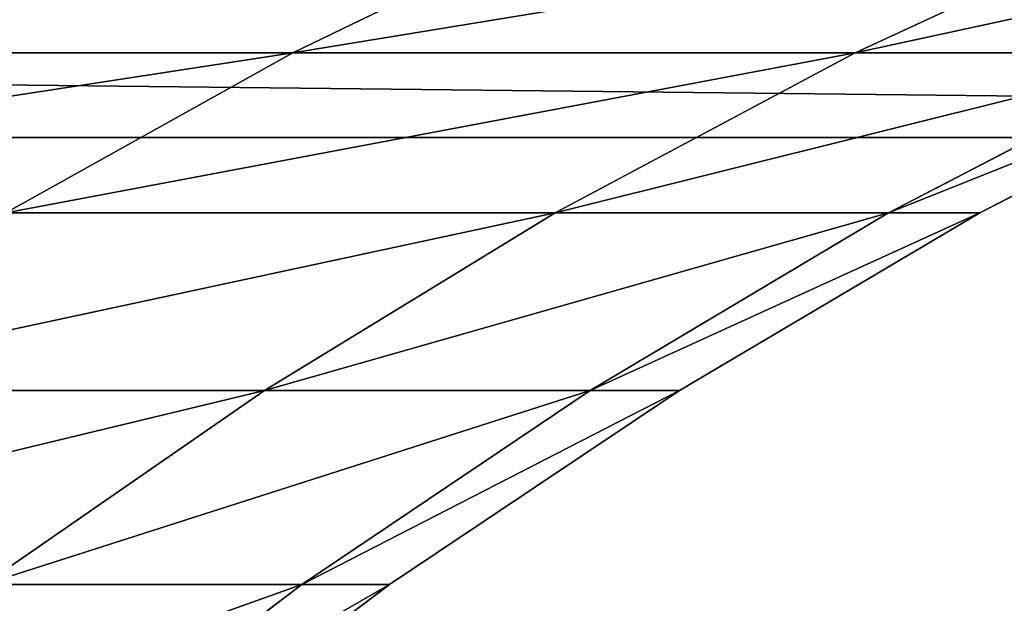
# Model space of a CAD drawing. Extents: x 0 to 305, y 0 to 85.
# Drawn here: x 289 to 292, y 82 to 83 of the extents above; entities that cross this region are included whole.
import ezdxf

# ---------------------------------------------------------------- set-up
doc = ezdxf.new("R2010")
doc.units = 0
doc.header["$LTSCALE"] = 25.4
doc.layers.get('0').update_dxf_attribs({"color": 13, "linetype": 'CONTINUOUS'})

# ---------------------------------------------------------------- blocks, each defined once
blk = doc.blocks.new('COMPONENTE_3')
at = {"color": 0}
for p, q in [((290.2444, 83.2422, 269.5987), (291.0852, 83.6489, 269.947)), ((290.2444, 83.2422, 269.5987), (291.0852, 83.6489, 269.947)), ((290.2444, 83.2422, 35.4013), (291.0852, 83.6489, 35.053)), ((290.2444, 83.2422, 35.4013), (291.0852, 83.6489, 35.053)), ((291.8484, 83.2422, 264.8735), (292.7275, 83.6489, 265.109)), ((291.8484, 83.2422, 264.8735), (292.7275, 83.6489, 265.109)), ((291.8484, 83.2422, 40.1265), (292.7275, 83.6489, 39.891)), ((291.8484, 83.2422, 40.1265), (292.7275, 83.6489, 39.891)), ((288.0373, 83.2422, 274.0741), (290.2444, 83.2422, 269.5987)), ((288.0373, 83.2422, 274.0741), (290.2444, 83.2422, 269.5987)), ((290.2444, 83.2422, 35.4013), (288.0373, 83.2422, 30.9259)), ((290.2444, 83.2422, 35.4013), (288.0373, 83.2422, 30.9259)), ((289.426, 82.7853, 35.7403), (290.2444, 83.2422, 35.4013)), ((289.426, 82.7853, 269.2597), (290.2444, 83.2422, 269.5987)), ((289.426, 82.7853, 269.2597), (290.2444, 83.2422, 269.5987)), ((289.426, 82.7853, 35.7403), (290.2444, 83.2422, 35.4013)), ((291.8484, 83.2422, 40.1265), (290.2444, 83.2422, 35.4013)), ((290.2444, 83.2422, 269.5987), (291.8484, 83.2422, 264.8735)), ((290.2444, 83.2422, 269.5987), (291.8484, 83.2422, 264.8735)), ((291.8484, 83.2422, 40.1265), (290.2444, 83.2422, 35.4013)), ((290.9927, 82.7853, 40.3558), (291.8484, 83.2422, 40.1265)), ((290.9927, 82.7853, 264.6442), (291.8484, 83.2422, 264.8735)), ((290.9927, 82.7853, 264.6442), (291.8484, 83.2422, 264.8735)), ((290.9927, 82.7853, 40.3558), (291.8484, 83.2422, 40.1265)), ((291.8484, 83.2422, 264.8735), (292.8219, 83.2422, 259.9793)), ((291.8484, 83.2422, 264.8735), (292.8219, 83.2422, 259.9793)), ((292.8219, 83.2422, 45.0207), (291.8484, 83.2422, 40.1265)), ((292.8219, 83.2422, 45.0207), (291.8484, 83.2422, 40.1265)), ((291.9436, 82.7853, 259.8637), (292.8219, 83.2422, 259.9793)), ((291.9436, 82.7853, 259.8637), (292.8219, 83.2422, 259.9793)), ((291.9436, 82.7853, 45.1363), (292.8219, 83.2422, 45.0207)), ((291.9436, 82.7853, 45.1363), (292.8219, 83.2422, 45.0207)), ((292.2041, 82.7853, 255.8906), (293.088, 83.2422, 255.9195)), ((292.2041, 82.7853, 255.8906), (293.088, 83.2422, 255.9195)), ((292.2041, 82.7853, 49.1094), (293.088, 83.2422, 49.0805)), ((292.2041, 82.7853, 49.1094), (293.088, 83.2422, 49.0805)), ((256.3095, 83), (303, 83)), ((256.3095, 83, 305), (303, 83, 305)), ((256.3095, 83, 305), (303, 83, 305)), ((256.3095, 83), (303, 83)), ((290.9927, 82.7853, 40.3558), (289.426, 82.7853, 35.7403)), ((290.9927, 82.7853, 40.3558), (289.426, 82.7853, 35.7403)), ((289.426, 82.7853, 269.2597), (290.9927, 82.7853, 264.6442)), ((289.426, 82.7853, 269.2597), (290.9927, 82.7853, 264.6442)), ((290.1633, 82.2794, 40.578), (290.9927, 82.7853, 40.3558)), ((290.1633, 82.2794, 264.422), (290.9927, 82.7853, 264.6442)), ((290.1633, 82.2794, 264.422), (290.9927, 82.7853, 264.6442)), ((290.1633, 82.2794, 40.578), (290.9927, 82.7853, 40.3558)), ((290.9927, 82.7853, 264.6442), (291.9436, 82.7853, 259.8637)), ((290.9927, 82.7853, 264.6442), (291.9436, 82.7853, 259.8637)), ((291.9436, 82.7853, 45.1363), (290.9927, 82.7853, 40.3558)), ((291.9436, 82.7853, 45.1363), (290.9927, 82.7853, 40.3558)), ((291.0923, 82.2794, 259.7516), (291.9436, 82.7853, 259.8637)), ((291.0923, 82.2794, 259.7516), (291.9436, 82.7853, 259.8637)), ((291.0923, 82.2794, 45.2484), (291.9436, 82.7853, 45.1363)), ((291.0923, 82.2794, 45.2484), (291.9436, 82.7853, 45.1363)), ((291.3472, 82.2794, 255.8625), (292.2041, 82.7853, 255.8906)), ((291.3472, 82.2794, 255.8625), (292.2041, 82.7853, 255.8906)), ((291.3472, 82.2794, 49.1375), (292.2041, 82.7853, 49.1094)), ((291.3472, 82.2794, 49.1375), (292.2041, 82.7853, 49.1094)), ((291.9436, 82.7853, 259.8637), (292.2041, 82.7853, 255.8906)), ((291.9436, 82.7853, 259.8637), (292.2041, 82.7853, 255.8906)), ((292.2041, 82.7853, 49.1094), (291.9436, 82.7853, 45.1363)), ((292.2041, 82.7853, 49.1094), (291.9436, 82.7853, 45.1363)), ((292.2041, 82.7853, 255.8906), (292.2041, 82.7853, 49.1094)), ((292.2041, 82.7853, 255.8906), (292.2041, 82.7853, 49.1094)), ((290.1633, 82.2794, 40.578), (288.6326, 82.2794, 36.0689)), ((290.1633, 82.2794, 40.578), (288.6326, 82.2794, 36.0689)), ((288.6326, 82.2794, 268.9311), (290.1633, 82.2794, 264.422)), ((288.6326, 82.2794, 268.9311), (290.1633, 82.2794, 264.422)), ((289.3626, 81.7263, 40.7926), (290.1633, 82.2794, 40.578)), ((289.3626, 81.7263, 264.2074), (290.1633, 82.2794, 264.422)), ((289.3626, 81.7263, 264.2074), (290.1633, 82.2794, 264.422)), ((289.3626, 81.7263, 40.7926), (290.1633, 82.2794, 40.578)), ((290.1633, 82.2794, 264.422), (291.0923, 82.2794, 259.7516)), ((290.1633, 82.2794, 264.422), (291.0923, 82.2794, 259.7516)), ((291.0923, 82.2794, 45.2484), (290.1633, 82.2794, 40.578)), ((291.0923, 82.2794, 45.2484), (290.1633, 82.2794, 40.578)), ((290.2704, 81.7263, 259.6434), (291.0923, 82.2794, 259.7516)), ((290.2704, 81.7263, 259.6434), (291.0923, 82.2794, 259.7516)), ((290.2704, 81.7263, 45.3566), (291.0923, 82.2794, 45.2484)), ((290.2704, 81.7263, 45.3566), (291.0923, 82.2794, 45.2484)), ((290.52, 81.7263, 255.8354), (291.3472, 82.2794, 255.8625)), ((290.52, 81.7263, 255.8354), (291.3472, 82.2794, 255.8625)), ((290.52, 81.7263, 49.1646), (291.3472, 82.2794, 49.1375)), ((290.52, 81.7263, 49.1646), (291.3472, 82.2794, 49.1375)), ((291.0923, 82.2794, 259.7516), (291.3472, 82.2794, 255.8625)), ((291.0923, 82.2794, 259.7516), (291.3472, 82.2794, 255.8625)), ((291.3472, 82.2794, 49.1375), (291.0923, 82.2794, 45.2484)), ((291.3472, 82.2794, 49.1375), (291.0923, 82.2794, 45.2484)), ((291.3472, 82.2794, 255.8625), (291.3472, 82.2794, 49.1375)), ((291.3472, 82.2794, 255.8625), (291.3472, 82.2794, 49.1375)), ((289.3626, 81.7263, 264.2074), (290.2704, 81.7263, 259.6434)), ((289.3626, 81.7263, 264.2074), (290.2704, 81.7263, 259.6434)), ((290.2704, 81.7263, 45.3566), (289.3626, 81.7263, 40.7926)), ((290.2704, 81.7263, 45.3566), (289.3626, 81.7263, 40.7926)), ((289.4807, 81.1277, 259.5395), (290.2704, 81.7263, 259.6434)), ((289.4807, 81.1277, 259.5395), (290.2704, 81.7263, 259.6434)), ((289.4807, 81.1277, 45.4605), (290.2704, 81.7263, 45.3566)), ((289.4807, 81.1277, 45.4605), (290.2704, 81.7263, 45.3566)), ((289.7252, 81.1277, 255.8094), (290.52, 81.7263, 255.8354)), ((289.7252, 81.1277, 255.8094), (290.52, 81.7263, 255.8354)), ((289.7252, 81.1277, 49.1906), (290.52, 81.7263, 49.1646)), ((289.7252, 81.1277, 49.1906), (290.52, 81.7263, 49.1646)), ((290.2704, 81.7263, 259.6434), (290.52, 81.7263, 255.8354)), ((290.2704, 81.7263, 259.6434), (290.52, 81.7263, 255.8354)), ((290.52, 81.7263, 49.1646), (290.2704, 81.7263, 45.3566)), ((290.52, 81.7263, 49.1646), (290.2704, 81.7263, 45.3566)), ((290.52, 81.7263, 255.8354), (290.52, 81.7263, 49.1646)), ((290.52, 81.7263, 255.8354), (290.52, 81.7263, 49.1646))]:
    blk.add_line(p, q, dxfattribs=at)
mesh = blk.add_polyface(dxfattribs=at)
corners = [(288.0373, 83.2422, 274.0741), (291.0852, 83.6489, 269.947), (290.2444, 83.2422, 269.5987), (288.8255, 83.6489, 274.5292)]
mesh.append_faces([[corners[k] for k in face] for face in [(0, 1, 2), (1, 0, 3)]], dxfattribs={"vtx0": -1, "color": 0})
mesh = blk.add_polyface(dxfattribs=at)
corners = [(288.0373, 83.2422, 30.9259), (291.0852, 83.6489, 35.053), (288.8255, 83.6489, 30.4708), (290.2444, 83.2422, 35.4013)]
mesh.append_faces([[corners[k] for k in face] for face in [(0, 1, 2), (1, 0, 3)]], dxfattribs={"vtx0": -1, "color": 0})
mesh = blk.add_polyface(dxfattribs=at)
corners = [(290.2444, 83.2422, 269.5987), (292.7275, 83.6489, 265.109), (291.8484, 83.2422, 264.8735), (291.0852, 83.6489, 269.947)]
mesh.append_faces([[corners[k] for k in face] for face in [(0, 1, 2), (1, 0, 3)]], dxfattribs={"vtx0": -1, "color": 0})
mesh = blk.add_polyface(dxfattribs=at)
corners = [(290.2444, 83.2422, 35.4013), (292.7275, 83.6489, 39.891), (291.0852, 83.6489, 35.053), (291.8484, 83.2422, 40.1265)]
mesh.append_faces([[corners[k] for k in face] for face in [(0, 1, 2), (1, 0, 3)]], dxfattribs={"vtx0": -1, "color": 0})
mesh = blk.add_polyface(dxfattribs=at)
corners = [(291.8484, 83.2422, 264.8735), (293.7242, 83.6489, 260.0981), (292.8219, 83.2422, 259.9793), (292.7275, 83.6489, 265.109)]
mesh.append_faces([[corners[k] for k in face] for face in [(0, 1, 2), (1, 0, 3)]], dxfattribs={"vtx0": -1, "color": 0})
mesh = blk.add_polyface(dxfattribs=at)
corners = [(291.8484, 83.2422, 40.1265), (293.7242, 83.6489, 44.9019), (292.7275, 83.6489, 39.891), (292.8219, 83.2422, 45.0207)]
mesh.append_faces([[corners[k] for k in face] for face in [(0, 1, 2), (1, 0, 3)]], dxfattribs={"vtx0": -1, "color": 0})
mesh = blk.add_polyface(dxfattribs=at)
corners = [(303, 83, 305), (256.3095, 83.5176, 304.9319), (256.3095, 83, 305), (303, 83.5176, 304.9319)]
mesh.append_faces([[corners[k] for k in face] for face in [(0, 1, 2), (1, 0, 3)]], dxfattribs={"vtx0": -1, "color": 0})
mesh = blk.add_polyface(dxfattribs=at)
corners = [(303, 83.5176, 0.0681), (256.3095, 83), (256.3095, 83.5176, 0.0681), (303, 83)]
mesh.append_faces([[corners[k] for k in face] for face in [(0, 1, 2), (1, 0, 3)]], dxfattribs={"vtx0": -1, "color": 0})
mesh = blk.add_polyface(dxfattribs=at)
corners = [(287.2702, 82.7853, 273.6312), (290.2444, 83.2422, 269.5987), (289.426, 82.7853, 269.2597), (288.0373, 83.2422, 274.0741)]
mesh.append_faces([[corners[k] for k in face] for face in [(0, 1, 2), (1, 0, 3)]], dxfattribs={"vtx0": -1, "color": 0})
mesh = blk.add_polyface(dxfattribs=at)
corners = [(287.2702, 82.7853, 31.3688), (290.2444, 83.2422, 35.4013), (288.0373, 83.2422, 30.9259), (289.426, 82.7853, 35.7403)]
mesh.append_faces([[corners[k] for k in face] for face in [(0, 1, 2), (1, 0, 3)]], dxfattribs={"vtx0": -1, "color": 0})
mesh = blk.add_polyface(dxfattribs=at)
corners = [(289.426, 82.7853, 35.7403), (291.8484, 83.2422, 40.1265), (290.2444, 83.2422, 35.4013), (290.9927, 82.7853, 40.3558)]
mesh.append_faces([[corners[k] for k in face] for face in [(0, 1, 2), (1, 0, 3)]], dxfattribs={"vtx0": -1, "color": 0})
mesh = blk.add_polyface(dxfattribs=at)
corners = [(289.426, 82.7853, 269.2597), (291.8484, 83.2422, 264.8735), (290.9927, 82.7853, 264.6442), (290.2444, 83.2422, 269.5987)]
mesh.append_faces([[corners[k] for k in face] for face in [(0, 1, 2), (1, 0, 3)]], dxfattribs={"vtx0": -1, "color": 0})
mesh = blk.add_polyface(dxfattribs=at)
corners = [(290.9927, 82.7853, 264.6442), (292.8219, 83.2422, 259.9793), (291.9436, 82.7853, 259.8637), (291.8484, 83.2422, 264.8735)]
mesh.append_faces([[corners[k] for k in face] for face in [(0, 1, 2), (1, 0, 3)]], dxfattribs={"vtx0": -1, "color": 0})
mesh = blk.add_polyface(dxfattribs=at)
corners = [(290.9927, 82.7853, 40.3558), (292.8219, 83.2422, 45.0207), (291.8484, 83.2422, 40.1265), (291.9436, 82.7853, 45.1363)]
mesh.append_faces([[corners[k] for k in face] for face in [(0, 1, 2), (1, 0, 3)]], dxfattribs={"vtx0": -1, "color": 0})
mesh = blk.add_polyface(dxfattribs=at)
corners = [(291.9436, 82.7853, 259.8637), (293.088, 83.2422, 255.9195), (292.2041, 82.7853, 255.8906), (292.8219, 83.2422, 259.9793)]
mesh.append_faces([[corners[k] for k in face] for face in [(0, 1, 2), (1, 0, 3)]], dxfattribs={"vtx0": -1, "color": 0})
mesh = blk.add_polyface(dxfattribs=at)
corners = [(291.9436, 82.7853, 45.1363), (293.088, 83.2422, 49.0805), (292.8219, 83.2422, 45.0207), (292.2041, 82.7853, 49.1094)]
mesh.append_faces([[corners[k] for k in face] for face in [(0, 1, 2), (1, 0, 3)]], dxfattribs={"vtx0": -1, "color": 0})
mesh = blk.add_polyface(dxfattribs=at)
corners = [(292.2041, 82.7853, 49.1094), (293.088, 83.2422, 255.9195), (293.088, 83.2422, 49.0805), (292.2041, 82.7853, 255.8906)]
mesh.append_faces([[corners[k] for k in face] for face in [(0, 1, 2), (1, 0, 3)]], dxfattribs={"vtx0": -1, "color": 0})
mesh = blk.add_polyface(dxfattribs=at)
corners = [(184.6905, 83), (2, 2), (2, 83), (184.6905, 2), (256.3095, 83), (256.3095, 2), (303, 83), (303, 2)]
mesh.append_faces([[corners[k] for k in face] for face in [(0, 1, 2), (5, 6, 7)]], dxfattribs={"vtx0": -1, "color": 0})
mesh.append_faces([[corners[k] for k in face] for face in [(1, 0, 3), (3, 4, 5)]], dxfattribs={"vtx0": -1, "vtx1": -1, "color": 0})
mesh.append_faces([[corners[k] for k in face] for face in [(3, 0, 4), (5, 4, 6)]], dxfattribs={"vtx0": -1, "vtx2": -1, "color": 0})
mesh = blk.add_polyface(dxfattribs=at)
corners = [(184.6905, 2, 305), (2, 83, 305), (2, 2, 305), (184.6905, 83, 305), (256.3095, 2, 305), (256.3095, 83, 305), (303, 2, 305), (303, 83, 305)]
mesh.append_faces([[corners[k] for k in face] for face in [(0, 1, 2), (5, 6, 7)]], dxfattribs={"vtx0": -1, "color": 0})
mesh.append_faces([[corners[k] for k in face] for face in [(1, 0, 3), (3, 4, 5)]], dxfattribs={"vtx0": -1, "vtx1": -1, "color": 0})
mesh.append_faces([[corners[k] for k in face] for face in [(3, 0, 4), (5, 4, 6)]], dxfattribs={"vtx0": -1, "vtx2": -1, "color": 0})
mesh = blk.add_polyface(dxfattribs=at)
corners = [(288.6326, 82.2794, 36.0689), (290.9927, 82.7853, 40.3558), (289.426, 82.7853, 35.7403), (290.1633, 82.2794, 40.578)]
mesh.append_faces([[corners[k] for k in face] for face in [(0, 1, 2), (1, 0, 3)]], dxfattribs={"vtx0": -1, "color": 0})
mesh = blk.add_polyface(dxfattribs=at)
corners = [(288.6326, 82.2794, 268.9311), (290.9927, 82.7853, 264.6442), (290.1633, 82.2794, 264.422), (289.426, 82.7853, 269.2597)]
mesh.append_faces([[corners[k] for k in face] for face in [(0, 1, 2), (1, 0, 3)]], dxfattribs={"vtx0": -1, "color": 0})
mesh = blk.add_polyface(dxfattribs=at)
corners = [(290.1633, 82.2794, 264.422), (291.9436, 82.7853, 259.8637), (291.0923, 82.2794, 259.7516), (290.9927, 82.7853, 264.6442)]
mesh.append_faces([[corners[k] for k in face] for face in [(0, 1, 2), (1, 0, 3)]], dxfattribs={"vtx0": -1, "color": 0})
mesh = blk.add_polyface(dxfattribs=at)
corners = [(290.1633, 82.2794, 40.578), (291.9436, 82.7853, 45.1363), (290.9927, 82.7853, 40.3558), (291.0923, 82.2794, 45.2484)]
mesh.append_faces([[corners[k] for k in face] for face in [(0, 1, 2), (1, 0, 3)]], dxfattribs={"vtx0": -1, "color": 0})
mesh = blk.add_polyface(dxfattribs=at)
corners = [(291.0923, 82.2794, 259.7516), (292.2041, 82.7853, 255.8906), (291.3472, 82.2794, 255.8625), (291.9436, 82.7853, 259.8637)]
mesh.append_faces([[corners[k] for k in face] for face in [(0, 1, 2), (1, 0, 3)]], dxfattribs={"vtx0": -1, "color": 0})
mesh = blk.add_polyface(dxfattribs=at)
corners = [(291.0923, 82.2794, 45.2484), (292.2041, 82.7853, 49.1094), (291.9436, 82.7853, 45.1363), (291.3472, 82.2794, 49.1375)]
mesh.append_faces([[corners[k] for k in face] for face in [(0, 1, 2), (1, 0, 3)]], dxfattribs={"vtx0": -1, "color": 0})
mesh = blk.add_polyface(dxfattribs=at)
corners = [(291.3472, 82.2794, 49.1375), (292.2041, 82.7853, 255.8906), (292.2041, 82.7853, 49.1094), (291.3472, 82.2794, 255.8625)]
mesh.append_faces([[corners[k] for k in face] for face in [(0, 1, 2), (1, 0, 3)]], dxfattribs={"vtx0": -1, "color": 0})
mesh = blk.add_polyface(dxfattribs=at)
corners = [(287.8668, 81.7263, 36.3861), (290.1633, 82.2794, 40.578), (288.6326, 82.2794, 36.0689), (289.3626, 81.7263, 40.7926)]
mesh.append_faces([[corners[k] for k in face] for face in [(0, 1, 2), (1, 0, 3)]], dxfattribs={"vtx0": -1, "color": 0})
mesh = blk.add_polyface(dxfattribs=at)
corners = [(287.8668, 81.7263, 268.6139), (290.1633, 82.2794, 264.422), (289.3626, 81.7263, 264.2074), (288.6326, 82.2794, 268.9311)]
mesh.append_faces([[corners[k] for k in face] for face in [(0, 1, 2), (1, 0, 3)]], dxfattribs={"vtx0": -1, "color": 0})
mesh = blk.add_polyface(dxfattribs=at)
corners = [(289.3626, 81.7263, 264.2074), (291.0923, 82.2794, 259.7516), (290.2704, 81.7263, 259.6434), (290.1633, 82.2794, 264.422)]
mesh.append_faces([[corners[k] for k in face] for face in [(0, 1, 2), (1, 0, 3)]], dxfattribs={"vtx0": -1, "color": 0})
mesh = blk.add_polyface(dxfattribs=at)
corners = [(289.3626, 81.7263, 40.7926), (291.0923, 82.2794, 45.2484), (290.1633, 82.2794, 40.578), (290.2704, 81.7263, 45.3566)]
mesh.append_faces([[corners[k] for k in face] for face in [(0, 1, 2), (1, 0, 3)]], dxfattribs={"vtx0": -1, "color": 0})
mesh = blk.add_polyface(dxfattribs=at)
corners = [(290.2704, 81.7263, 259.6434), (291.3472, 82.2794, 255.8625), (290.52, 81.7263, 255.8354), (291.0923, 82.2794, 259.7516)]
mesh.append_faces([[corners[k] for k in face] for face in [(0, 1, 2), (1, 0, 3)]], dxfattribs={"vtx0": -1, "color": 0})
mesh = blk.add_polyface(dxfattribs=at)
corners = [(290.2704, 81.7263, 45.3566), (291.3472, 82.2794, 49.1375), (291.0923, 82.2794, 45.2484), (290.52, 81.7263, 49.1646)]
mesh.append_faces([[corners[k] for k in face] for face in [(0, 1, 2), (1, 0, 3)]], dxfattribs={"vtx0": -1, "color": 0})
mesh = blk.add_polyface(dxfattribs=at)
corners = [(290.52, 81.7263, 49.1646), (291.3472, 82.2794, 255.8625), (291.3472, 82.2794, 49.1375), (290.52, 81.7263, 255.8354)]
mesh.append_faces([[corners[k] for k in face] for face in [(0, 1, 2), (1, 0, 3)]], dxfattribs={"vtx0": -1, "color": 0})
mesh = blk.add_polyface(dxfattribs=at)
corners = [(288.5932, 81.1277, 264.0013), (290.2704, 81.7263, 259.6434), (289.4807, 81.1277, 259.5395), (289.3626, 81.7263, 264.2074)]
mesh.append_faces([[corners[k] for k in face] for face in [(0, 1, 2), (1, 0, 3)]], dxfattribs={"vtx0": -1, "color": 0})
mesh = blk.add_polyface(dxfattribs=at)
corners = [(288.5932, 81.1277, 40.9987), (290.2704, 81.7263, 45.3566), (289.3626, 81.7263, 40.7926), (289.4807, 81.1277, 45.4605)]
mesh.append_faces([[corners[k] for k in face] for face in [(0, 1, 2), (1, 0, 3)]], dxfattribs={"vtx0": -1, "color": 0})
mesh = blk.add_polyface(dxfattribs=at)
corners = [(289.4807, 81.1277, 259.5395), (290.52, 81.7263, 255.8354), (289.7252, 81.1277, 255.8094), (290.2704, 81.7263, 259.6434)]
mesh.append_faces([[corners[k] for k in face] for face in [(0, 1, 2), (1, 0, 3)]], dxfattribs={"vtx0": -1, "color": 0})
mesh = blk.add_polyface(dxfattribs=at)
corners = [(289.4807, 81.1277, 45.4605), (290.52, 81.7263, 49.1646), (290.2704, 81.7263, 45.3566), (289.7252, 81.1277, 49.1906)]
mesh.append_faces([[corners[k] for k in face] for face in [(0, 1, 2), (1, 0, 3)]], dxfattribs={"vtx0": -1, "color": 0})
mesh = blk.add_polyface(dxfattribs=at)
corners = [(289.7252, 81.1277, 49.1906), (290.52, 81.7263, 255.8354), (290.52, 81.7263, 49.1646), (289.7252, 81.1277, 255.8094)]
mesh.append_faces([[corners[k] for k in face] for face in [(0, 1, 2), (1, 0, 3)]], dxfattribs={"vtx0": -1, "color": 0})

msp = doc.modelspace()

# ---------------------------------------------------------------- block references
at = {"color": 0}
msp.add_blockref('COMPONENTE_3', (0, 0), dxfattribs=at)

doc.saveas('drawing.dxf')
